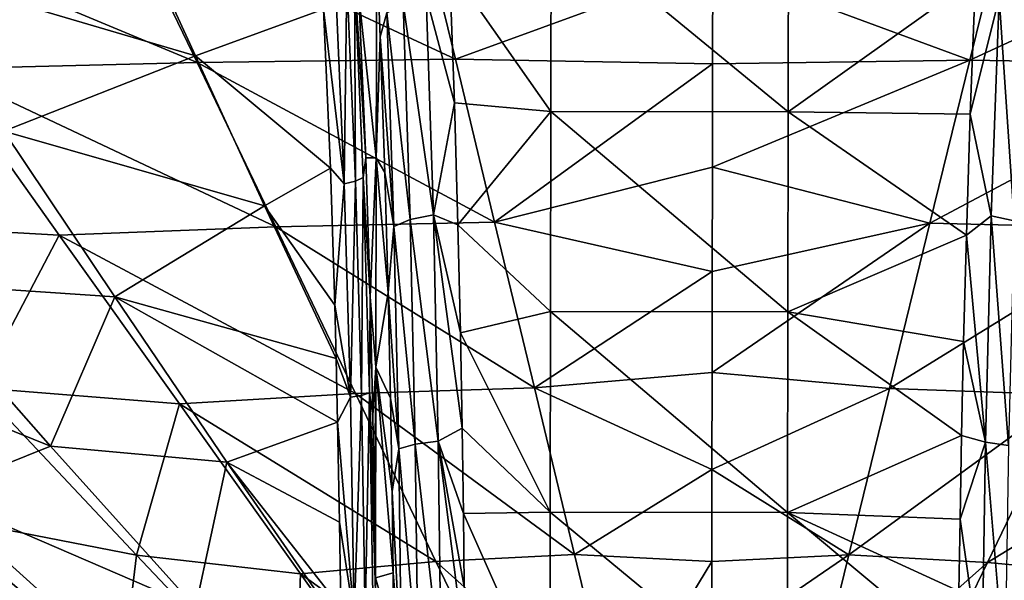
# Model space of a CAD drawing. Units: millimetres. Extents: x -1029 to -445, y -208 to 256.
# Drawn here: x -795 to -712, y 41 to 89 of the extents above; entities that cross this region are included whole.
import ezdxf

# ---------------------------------------------------------------- set-up
doc = ezdxf.new("R2010")
doc.units = ezdxf.units.MM
doc.header["$LTSCALE"] = 65.185185
for name, color, linetype in [('128', 7, 'CONTINUOUS'), ('131', 7, 'CONTINUOUS'), ('2', 7, 'CONTINUOUS'), ('239', 7, 'CONTINUOUS'), ('248', 7, 'CONTINUOUS'), ('254', 7, 'CONTINUOUS'), ('31', 7, 'CONTINUOUS'), ('97', 7, 'CONTINUOUS')]:
    doc.layers.add(name, color=color, linetype=linetype)

msp = doc.modelspace()

# ---------------------------------------------------------------- linework, layer by layer
at = {"layer": '128', "linetype": 'Continuous'}
for points in [[(-750.534, 97.256, -61.94), (-750.563, 80.876, -69.446), (-759.105, 93.085, -64.079), (-750.534, 97.256, -61.94)], [(-750.534, 97.256, -61.94), (-730.543, 80.841, -69.446), (-750.563, 80.876, -69.446), (-750.534, 97.256, -61.94)], [(-730.514, 97.221, -61.94), (-730.543, 80.841, -69.446), (-750.534, 97.256, -61.94), (-730.514, 97.221, -61.94)], [(-730.543, 80.841, -69.446), (-730.514, 97.221, -61.94), (-714.741, 92.108, -64.519), (-730.543, 80.841, -69.446)], [(-759.105, 93.085, -64.079), (-750.563, 80.876, -69.446), (-758.697, 81.602, -69.166), (-759.105, 93.085, -64.079)], [(-715.181, 80.643, -69.513), (-730.543, 80.841, -69.446), (-714.741, 92.108, -64.519), (-715.181, 80.643, -69.513)], [(-758.697, 81.602, -69.166), (-750.563, 80.876, -69.446), (-758.405, 71.312, -72.839), (-758.697, 81.602, -69.166)], [(-750.563, 80.876, -69.446), (-750.592, 64.004, -74.988), (-758.405, 71.312, -72.839), (-750.563, 80.876, -69.446)], [(-750.563, 80.876, -69.446), (-730.572, 63.969, -74.988), (-750.592, 64.004, -74.988), (-750.563, 80.876, -69.446)], [(-730.543, 80.841, -69.446), (-730.572, 63.969, -74.988), (-750.563, 80.876, -69.446), (-730.543, 80.841, -69.446)], [(-730.572, 63.969, -74.988), (-730.543, 80.841, -69.446), (-715.499, 70.457, -73.086), (-730.572, 63.969, -74.988)], [(-715.499, 70.457, -73.086), (-730.543, 80.841, -69.446), (-715.181, 80.643, -69.513), (-715.499, 70.457, -73.086)], [(-758.405, 71.312, -72.839), (-750.592, 64.004, -74.988), (-758.199, 62.211, -75.468), (-758.405, 71.312, -72.839)], [(-715.731, 61.47, -75.64), (-730.572, 63.969, -74.988), (-715.499, 70.457, -73.086), (-715.731, 61.47, -75.64)], [(-750.592, 64.004, -74.988), (-750.621, 47.087, -78.759), (-758.199, 62.211, -75.468), (-750.592, 64.004, -74.988)], [(-750.592, 64.004, -74.988), (-730.601, 47.052, -78.759), (-750.621, 47.087, -78.759), (-750.592, 64.004, -74.988)], [(-730.572, 63.969, -74.988), (-730.601, 47.052, -78.759), (-750.592, 64.004, -74.988), (-730.572, 63.969, -74.988)], [(-730.601, 47.052, -78.759), (-730.572, 63.969, -74.988), (-715.901, 53.537, -77.491), (-730.601, 47.052, -78.759)], [(-715.901, 53.537, -77.491), (-730.572, 63.969, -74.988), (-715.731, 61.47, -75.64), (-715.901, 53.537, -77.491)], [(-758.199, 62.211, -75.468), (-750.621, 47.087, -78.759), (-758.052, 54.154, -77.375), (-758.199, 62.211, -75.468)], [(-758.052, 54.154, -77.375), (-750.621, 47.087, -78.759), (-757.944, 46.972, -78.782), (-758.052, 54.154, -77.375)], [(-716.03, 46.478, -78.856), (-730.601, 47.052, -78.759), (-715.901, 53.537, -77.491), (-716.03, 46.478, -78.856)], [(-750.621, 47.087, -78.759), (-750.65, 30.584, -81.122), (-757.944, 46.972, -78.782), (-750.621, 47.087, -78.759)], [(-757.944, 46.972, -78.782), (-750.65, 30.584, -81.122), (-757.869, 40.786, -79.796), (-757.944, 46.972, -78.782)], [(-750.621, 47.087, -78.759), (-730.63, 30.549, -81.122), (-750.65, 30.584, -81.122), (-750.621, 47.087, -78.759)], [(-730.601, 47.052, -78.759), (-730.63, 30.549, -81.122), (-750.621, 47.087, -78.759), (-730.601, 47.052, -78.759)], [(-730.63, 30.549, -81.122), (-730.601, 47.052, -78.759), (-716.196, 35.062, -80.579), (-730.63, 30.549, -81.122)], [(-716.196, 35.062, -80.579), (-730.601, 47.052, -78.759), (-716.124, 40.414, -79.841), (-716.196, 35.062, -80.579)], [(-716.124, 40.414, -79.841), (-730.601, 47.052, -78.759), (-716.03, 46.478, -78.856), (-716.124, 40.414, -79.841)]]:
    msp.add_3dface(points, dxfattribs=at)
at = {"layer": '131', "linetype": 'Continuous'}
for points in [[(-765.258, 94.432, -57.181), (-765.313, 76.959, -56.895), (-766.754, 90.617, -40.16), (-765.258, 94.432, -57.181)], [(-765.258, 94.432, -57.181), (-764.956, 87.177, -60.778), (-765.313, 76.959, -56.895), (-765.258, 94.432, -57.181)], [(-766.754, 90.617, -40.16), (-765.313, 76.959, -56.895), (-766.185, 76.972, -46.928), (-766.754, 90.617, -40.16)], [(-764.956, 87.177, -60.778), (-764.562, 75.734, -65.511), (-765.313, 76.959, -56.895), (-764.956, 87.177, -60.778)], [(-766.185, 76.972, -46.928), (-765.313, 76.959, -56.895), (-765.824, 65.241, -51.297), (-766.185, 76.972, -46.928)], [(-765.313, 76.959, -56.895), (-765.344, 59.316, -56.895), (-765.824, 65.241, -51.297), (-765.313, 76.959, -56.895)], [(-765.313, 76.959, -56.895), (-764.289, 65.602, -68.834), (-765.344, 59.316, -56.895), (-765.313, 76.959, -56.895)], [(-764.562, 75.734, -65.511), (-764.289, 65.602, -68.834), (-765.313, 76.959, -56.895), (-764.562, 75.734, -65.511)], [(-765.824, 65.241, -51.297), (-765.344, 59.316, -56.895), (-765.592, 55.223, -54.143), (-765.824, 65.241, -51.297)], [(-764.289, 65.602, -68.834), (-764.099, 56.698, -71.179), (-765.344, 59.316, -56.895), (-764.289, 65.602, -68.834)], [(-765.344, 59.316, -56.895), (-765.443, 46.696, -56.018), (-765.592, 55.223, -54.143), (-765.344, 59.316, -56.895)], [(-765.344, 59.316, -56.895), (-765.37, 41.553, -56.946), (-765.443, 46.696, -56.018), (-765.344, 59.316, -56.895)], [(-765.344, 59.316, -56.895), (-763.872, 41.952, -74.068), (-765.37, 41.553, -56.946), (-765.344, 59.316, -56.895)], [(-763.965, 48.825, -72.862), (-763.872, 41.952, -74.068), (-765.344, 59.316, -56.895), (-763.965, 48.825, -72.862)], [(-764.099, 56.698, -71.179), (-763.965, 48.825, -72.862), (-765.344, 59.316, -56.895), (-764.099, 56.698, -71.179)], [(-763.872, 41.952, -74.068), (-763.807, 36.078, -74.929), (-765.37, 41.553, -56.946), (-763.872, 41.952, -74.068)], [(-765.37, 41.553, -56.946), (-763.807, 36.078, -74.929), (-765.344, 39.423, -57.288), (-765.37, 41.553, -56.946)]]:
    msp.add_3dface(points, dxfattribs=at)
at = {"layer": '2', "linetype": 'Continuous'}
for points in [[(-711.923, 98.549, -17.839), (-736.903, 93.225, -21.939), (-715.212, 85.206, -27.132), (-711.923, 98.549, -17.839)], [(-711.923, 98.549, -17.839), (-715.212, 85.206, -27.132), (-686.878, 98.283, -17.914), (-711.923, 98.549, -17.839)], [(-686.878, 98.283, -17.914), (-715.212, 85.206, -27.132), (-693.416, 84.847, -27.209), (-686.878, 98.283, -17.914)], [(-736.903, 93.225, -21.939), (-736.917, 84.888, -27.369), (-715.212, 85.206, -27.132), (-736.903, 93.225, -21.939)], [(-736.917, 84.888, -27.369), (-736.932, 76.167, -32.037), (-715.212, 85.206, -27.132), (-736.917, 84.888, -27.369)], [(-715.212, 85.206, -27.132), (-736.932, 76.167, -32.037), (-718.573, 71.467, -34.136), (-715.212, 85.206, -27.132)], [(-715.212, 85.206, -27.132), (-718.573, 71.467, -34.136), (-693.416, 84.847, -27.209), (-715.212, 85.206, -27.132)], [(-693.416, 84.847, -27.209), (-718.573, 71.467, -34.136), (-700.099, 71.015, -34.206), (-693.416, 84.847, -27.209)], [(-736.932, 76.167, -32.037), (-736.948, 67.376, -35.848), (-718.573, 71.467, -34.136), (-736.932, 76.167, -32.037)], [(-736.948, 67.376, -35.848), (-736.962, 58.856, -38.795), (-718.573, 71.467, -34.136), (-736.948, 67.376, -35.848)], [(-718.573, 71.467, -34.136), (-736.962, 58.856, -38.795), (-721.983, 57.52, -39.163), (-718.573, 71.467, -34.136)], [(-718.573, 71.467, -34.136), (-721.983, 57.52, -39.163), (-700.099, 71.015, -34.206), (-718.573, 71.467, -34.136)], [(-700.099, 71.015, -34.206), (-721.983, 57.52, -39.163), (-706.877, 56.975, -39.221), (-700.099, 71.015, -34.206)], [(-736.962, 58.856, -38.795), (-736.976, 50.687, -41.031), (-721.983, 57.52, -39.163), (-736.962, 58.856, -38.795)], [(-721.983, 57.52, -39.163), (-736.976, 50.687, -41.031), (-725.424, 43.474, -42.576), (-721.983, 57.52, -39.163)], [(-721.983, 57.52, -39.163), (-725.424, 43.474, -42.576), (-706.877, 56.975, -39.221), (-721.983, 57.52, -39.163)], [(-706.877, 56.975, -39.221), (-725.424, 43.474, -42.576), (-713.717, 42.838, -42.621), (-706.877, 56.975, -39.221)], [(-706.877, 56.975, -39.221), (-713.717, 42.838, -42.621), (-692.022, 56.055, -39.323), (-706.877, 56.975, -39.221)], [(-692.022, 56.055, -39.323), (-713.717, 42.838, -42.621), (-702.305, 41.763, -42.7), (-692.022, 56.055, -39.323)], [(-736.976, 50.687, -41.031), (-736.988, 42.928, -42.708), (-725.424, 43.474, -42.576), (-736.976, 50.687, -41.031)], [(-736.988, 42.928, -42.708), (-736.997, 35.568, -43.968), (-725.424, 43.474, -42.576), (-736.988, 42.928, -42.708)], [(-725.424, 43.474, -42.576), (-736.997, 35.568, -43.968), (-728.878, 29.407, -44.797), (-725.424, 43.474, -42.576)], [(-725.424, 43.474, -42.576), (-728.878, 29.407, -44.797), (-713.717, 42.838, -42.621), (-725.424, 43.474, -42.576)], [(-713.717, 42.838, -42.621), (-728.878, 29.407, -44.797), (-720.584, 28.68, -44.83), (-713.717, 42.838, -42.621)], [(-713.717, 42.838, -42.621), (-720.584, 28.68, -44.83), (-702.305, 41.763, -42.7), (-713.717, 42.838, -42.621)], [(-702.305, 41.763, -42.7), (-720.584, 28.68, -44.83), (-712.626, 27.452, -44.888), (-702.305, 41.763, -42.7)], [(-702.305, 41.763, -42.7), (-712.626, 27.452, -44.888), (-701.876, 29.185, -44.538), (-702.305, 41.763, -42.7)]]:
    msp.add_3dface(points, dxfattribs=at)
at = {"layer": '239', "linetype": 'Continuous'}
for points in [[(-767.042, 74.998, -45.685), (-767.778, 91.998, -37.114), (-767.12, 92.421, -37.951), (-767.042, 74.998, -45.685)], [(-766.754, 90.617, -40.16), (-766.185, 76.972, -46.928), (-767.12, 92.421, -37.951), (-766.754, 90.617, -40.16)], [(-766.185, 76.972, -46.928), (-766.388, 75.31, -46.57), (-767.12, 92.421, -37.951), (-766.185, 76.972, -46.928)], [(-766.388, 75.31, -46.57), (-767.042, 74.998, -45.685), (-767.12, 92.421, -37.951), (-766.388, 75.31, -46.57)], [(-767.998, 74.776, -45.101), (-769.749, 89.501, -37.603), (-768.736, 91.698, -36.567), (-767.998, 74.776, -45.101)], [(-767.998, 74.776, -45.101), (-768.736, 91.698, -36.567), (-767.778, 91.998, -37.114), (-767.998, 74.776, -45.101)], [(-767.042, 74.998, -45.685), (-767.998, 74.776, -45.101), (-767.778, 91.998, -37.114), (-767.042, 74.998, -45.685)], [(-769.167, 76.085, -44.306), (-769.749, 89.501, -37.603), (-767.998, 74.776, -45.101), (-769.167, 76.085, -44.306)], [(-766.185, 76.972, -46.928), (-765.824, 65.241, -51.297), (-766.388, 75.31, -46.57), (-766.185, 76.972, -46.928)], [(-768.796, 64.539, -48.636), (-769.167, 76.085, -44.306), (-767.998, 74.776, -45.101), (-768.796, 64.539, -48.636)], [(-767.484, 56.784, -51.143), (-767.998, 74.776, -45.101), (-767.042, 74.998, -45.685), (-767.484, 56.784, -51.143)], [(-766.53, 56.931, -51.753), (-767.484, 56.784, -51.143), (-767.042, 74.998, -45.685), (-766.53, 56.931, -51.753)], [(-766.53, 56.931, -51.753), (-767.042, 74.998, -45.685), (-766.388, 75.31, -46.57), (-766.53, 56.931, -51.753)], [(-765.88, 57.136, -52.669), (-766.53, 56.931, -51.753), (-766.388, 75.31, -46.57), (-765.88, 57.136, -52.669)], [(-765.824, 65.241, -51.297), (-765.88, 57.136, -52.669), (-766.388, 75.31, -46.57), (-765.824, 65.241, -51.297)], [(-767.484, 56.784, -51.143), (-768.796, 64.539, -48.636), (-767.998, 74.776, -45.101), (-767.484, 56.784, -51.143)], [(-765.824, 65.241, -51.297), (-765.592, 55.223, -54.143), (-765.88, 57.136, -52.669), (-765.824, 65.241, -51.297)], [(-768.679, 60.034, -50.013), (-768.796, 64.539, -48.636), (-767.484, 56.784, -51.143), (-768.679, 60.034, -50.013)], [(-768.558, 54.664, -51.452), (-768.679, 60.034, -50.013), (-767.484, 56.784, -51.143), (-768.558, 54.664, -51.452)], [(-767.17, 38.131, -54.946), (-768.558, 54.664, -51.452), (-767.484, 56.784, -51.143), (-767.17, 38.131, -54.946)], [(-767.17, 38.131, -54.946), (-767.484, 56.784, -51.143), (-766.53, 56.931, -51.753), (-767.17, 38.131, -54.946)], [(-766.219, 38.219, -55.571), (-767.17, 38.131, -54.946), (-766.53, 56.931, -51.753), (-766.219, 38.219, -55.571)], [(-766.219, 38.219, -55.571), (-766.53, 56.931, -51.753), (-765.88, 57.136, -52.669), (-766.219, 38.219, -55.571)], [(-765.572, 38.344, -56.504), (-766.219, 38.219, -55.571), (-765.88, 57.136, -52.669), (-765.572, 38.344, -56.504)], [(-765.37, 41.553, -56.946), (-765.344, 39.423, -57.288), (-765.88, 57.136, -52.669), (-765.37, 41.553, -56.946)], [(-765.443, 46.696, -56.018), (-765.37, 41.553, -56.946), (-765.88, 57.136, -52.669), (-765.443, 46.696, -56.018)], [(-765.344, 39.423, -57.288), (-765.572, 38.344, -56.504), (-765.88, 57.136, -52.669), (-765.344, 39.423, -57.288)], [(-765.592, 55.223, -54.143), (-765.443, 46.696, -56.018), (-765.88, 57.136, -52.669), (-765.592, 55.223, -54.143)], [(-768.403, 46.24, -53.314), (-768.558, 54.664, -51.452), (-767.17, 38.131, -54.946), (-768.403, 46.24, -53.314)], [(-768.299, 39.043, -54.574), (-768.403, 46.24, -53.314), (-767.17, 38.131, -54.946), (-768.299, 39.043, -54.574)]]:
    msp.add_3dface(points, dxfattribs=at)
at = {"layer": '248', "linetype": 'Continuous'}
for points in [[(-715.181, 80.643, -69.513), (-714.741, 92.108, -64.519), (-712.736, 90.476, -64.89), (-715.181, 80.643, -69.513)], [(-713.407, 72.079, -72.19), (-715.181, 80.643, -69.513), (-712.736, 90.476, -64.89), (-713.407, 72.079, -72.19)], [(-713.407, 72.079, -72.19), (-712.736, 90.476, -64.89), (-711.459, 71.665, -71.101), (-713.407, 72.079, -72.19)], [(-711.459, 71.665, -71.101), (-712.736, 90.476, -64.89), (-710.794, 89.908, -63.863), (-711.459, 71.665, -71.101)], [(-715.499, 70.457, -73.086), (-715.181, 80.643, -69.513), (-713.407, 72.079, -72.19), (-715.499, 70.457, -73.086)], [(-713.882, 52.991, -77.244), (-715.499, 70.457, -73.086), (-713.407, 72.079, -72.19), (-713.882, 52.991, -77.244)], [(-713.882, 52.991, -77.244), (-713.407, 72.079, -72.19), (-711.931, 52.717, -76.118), (-713.882, 52.991, -77.244)], [(-711.931, 52.717, -76.118), (-713.407, 72.079, -72.19), (-711.459, 71.665, -71.101), (-711.931, 52.717, -76.118)], [(-715.731, 61.47, -75.64), (-715.499, 70.457, -73.086), (-713.882, 52.991, -77.244), (-715.731, 61.47, -75.64)], [(-715.901, 53.537, -77.491), (-715.731, 61.47, -75.64), (-713.882, 52.991, -77.244), (-715.901, 53.537, -77.491)], [(-716.03, 46.478, -78.856), (-715.901, 53.537, -77.491), (-713.882, 52.991, -77.244), (-716.03, 46.478, -78.856)], [(-714.193, 33.582, -80.41), (-716.03, 46.478, -78.856), (-713.882, 52.991, -77.244), (-714.193, 33.582, -80.41)], [(-714.193, 33.582, -80.41), (-713.882, 52.991, -77.244), (-712.239, 33.417, -79.266), (-714.193, 33.582, -80.41)], [(-712.239, 33.417, -79.266), (-713.882, 52.991, -77.244), (-711.931, 52.717, -76.118), (-712.239, 33.417, -79.266)], [(-716.124, 40.414, -79.841), (-716.03, 46.478, -78.856), (-714.193, 33.582, -80.41), (-716.124, 40.414, -79.841)]]:
    msp.add_3dface(points, dxfattribs=at)
at = {"layer": '254', "linetype": 'Continuous'}
for points in [[(-764.956, 87.177, -60.778), (-765.258, 94.432, -57.181), (-764.396, 89.184, -62.248), (-764.956, 87.177, -60.778)], [(-759.105, 93.085, -64.079), (-758.697, 81.602, -69.166), (-761.08, 90.561, -64.89), (-759.105, 93.085, -64.079)], [(-763.024, 90, -63.862), (-762.422, 71.754, -71.101), (-764.396, 89.184, -62.248), (-763.024, 90, -63.862)], [(-761.08, 90.561, -64.89), (-760.473, 72.161, -72.19), (-763.024, 90, -63.862), (-761.08, 90.561, -64.89)], [(-763.024, 90, -63.862), (-760.473, 72.161, -72.19), (-762.422, 71.754, -71.101), (-763.024, 90, -63.862)], [(-761.08, 90.561, -64.89), (-758.697, 81.602, -69.166), (-760.473, 72.161, -72.19), (-761.08, 90.561, -64.89)], [(-764.956, 87.177, -60.778), (-764.396, 89.184, -62.248), (-763.801, 71.161, -69.398), (-764.956, 87.177, -60.778)], [(-764.396, 89.184, -62.248), (-762.422, 71.754, -71.101), (-763.801, 71.161, -69.398), (-764.396, 89.184, -62.248)], [(-764.562, 75.734, -65.511), (-764.956, 87.177, -60.778), (-763.801, 71.161, -69.398), (-764.562, 75.734, -65.511)], [(-758.697, 81.602, -69.166), (-758.405, 71.312, -72.839), (-760.473, 72.161, -72.19), (-758.697, 81.602, -69.166)], [(-764.289, 65.602, -68.834), (-764.562, 75.734, -65.511), (-763.801, 71.161, -69.398), (-764.289, 65.602, -68.834)], [(-762.422, 71.754, -71.101), (-762.016, 52.804, -76.118), (-763.801, 71.161, -69.398), (-762.422, 71.754, -71.101)], [(-760.473, 72.161, -72.19), (-760.064, 53.072, -77.244), (-762.422, 71.754, -71.101), (-760.473, 72.161, -72.19)], [(-762.422, 71.754, -71.101), (-760.064, 53.072, -77.244), (-762.016, 52.804, -76.118), (-762.422, 71.754, -71.101)], [(-758.405, 71.312, -72.839), (-758.199, 62.211, -75.468), (-760.473, 72.161, -72.19), (-758.405, 71.312, -72.839)], [(-758.199, 62.211, -75.468), (-758.052, 54.154, -77.375), (-760.473, 72.161, -72.19), (-758.199, 62.211, -75.468)], [(-760.473, 72.161, -72.19), (-758.052, 54.154, -77.375), (-760.064, 53.072, -77.244), (-760.473, 72.161, -72.19)], [(-764.289, 65.602, -68.834), (-763.801, 71.161, -69.398), (-763.4, 52.414, -74.361), (-764.289, 65.602, -68.834)], [(-763.801, 71.161, -69.398), (-762.016, 52.804, -76.118), (-763.4, 52.414, -74.361), (-763.801, 71.161, -69.398)], [(-764.099, 56.698, -71.179), (-764.289, 65.602, -68.834), (-763.4, 52.414, -74.361), (-764.099, 56.698, -71.179)], [(-763.965, 48.825, -72.862), (-764.099, 56.698, -71.179), (-763.4, 52.414, -74.361), (-763.965, 48.825, -72.862)], [(-758.052, 54.154, -77.375), (-757.944, 46.972, -78.782), (-760.064, 53.072, -77.244), (-758.052, 54.154, -77.375)], [(-763.965, 48.825, -72.862), (-763.4, 52.414, -74.361), (-763.16, 33.272, -77.483), (-763.965, 48.825, -72.862)], [(-762.016, 52.804, -76.118), (-761.774, 33.503, -79.266), (-763.4, 52.414, -74.361), (-762.016, 52.804, -76.118)], [(-763.4, 52.414, -74.361), (-761.774, 33.503, -79.266), (-763.16, 33.272, -77.483), (-763.4, 52.414, -74.361)], [(-760.064, 53.072, -77.244), (-759.82, 33.661, -80.41), (-762.016, 52.804, -76.118), (-760.064, 53.072, -77.244)], [(-762.016, 52.804, -76.118), (-759.82, 33.661, -80.41), (-761.774, 33.503, -79.266), (-762.016, 52.804, -76.118)], [(-757.944, 46.972, -78.782), (-757.869, 40.786, -79.796), (-760.064, 53.072, -77.244), (-757.944, 46.972, -78.782)], [(-757.869, 40.786, -79.796), (-757.814, 35.362, -80.55), (-760.064, 53.072, -77.244), (-757.869, 40.786, -79.796)], [(-760.064, 53.072, -77.244), (-757.814, 35.362, -80.55), (-759.82, 33.661, -80.41), (-760.064, 53.072, -77.244)], [(-763.872, 41.952, -74.068), (-763.965, 48.825, -72.862), (-763.16, 33.272, -77.483), (-763.872, 41.952, -74.068)], [(-763.807, 36.078, -74.929), (-763.872, 41.952, -74.068), (-763.16, 33.272, -77.483), (-763.807, 36.078, -74.929)]]:
    msp.add_3dface(points, dxfattribs=at)
at = {"layer": '31', "linetype": 'Continuous'}
for points in [[(-786.911, 98.458, -17.914), (-811.839, 98.095, -18.045), (-780.42, 84.999, -27.208), (-786.911, 98.458, -17.914)], [(-811.839, 98.095, -18.045), (-802.054, 84.467, -27.342), (-780.42, 84.999, -27.208), (-811.839, 98.095, -18.045)], [(-761.864, 98.635, -17.84), (-786.911, 98.458, -17.914), (-758.622, 85.281, -27.133), (-761.864, 98.635, -17.84)], [(-786.911, 98.458, -17.914), (-780.42, 84.999, -27.208), (-758.622, 85.281, -27.133), (-786.911, 98.458, -17.914)], [(-736.903, 93.225, -21.939), (-761.864, 98.635, -17.84), (-758.622, 85.281, -27.133), (-736.903, 93.225, -21.939)], [(-736.917, 84.888, -27.369), (-736.903, 93.225, -21.939), (-758.622, 85.281, -27.133), (-736.917, 84.888, -27.369)], [(-780.42, 84.999, -27.208), (-802.054, 84.467, -27.342), (-773.785, 71.144, -34.205), (-780.42, 84.999, -27.208)], [(-758.622, 85.281, -27.133), (-780.42, 84.999, -27.208), (-755.308, 71.53, -34.136), (-758.622, 85.281, -27.133)], [(-780.42, 84.999, -27.208), (-773.785, 71.144, -34.205), (-755.308, 71.53, -34.136), (-780.42, 84.999, -27.208)], [(-736.917, 84.888, -27.369), (-758.622, 85.281, -27.133), (-755.308, 71.53, -34.136), (-736.917, 84.888, -27.369)], [(-736.932, 76.167, -32.037), (-736.917, 84.888, -27.369), (-755.308, 71.53, -34.136), (-736.932, 76.167, -32.037)], [(-802.054, 84.467, -27.342), (-812.027, 71.571, -33.596), (-792.054, 70.442, -34.328), (-802.054, 84.467, -27.342)], [(-802.054, 84.467, -27.342), (-792.054, 70.442, -34.328), (-773.785, 71.144, -34.205), (-802.054, 84.467, -27.342)], [(-736.948, 67.376, -35.848), (-736.932, 76.167, -32.037), (-755.308, 71.53, -34.136), (-736.948, 67.376, -35.848)], [(-812.027, 71.571, -33.596), (-798.837, 57.559, -38.711), (-792.054, 70.442, -34.328), (-812.027, 71.571, -33.596)], [(-755.308, 71.53, -34.136), (-773.785, 71.144, -34.205), (-751.947, 57.57, -39.163), (-755.308, 71.53, -34.136)], [(-736.948, 67.376, -35.848), (-755.308, 71.53, -34.136), (-751.947, 57.57, -39.163), (-736.948, 67.376, -35.848)], [(-773.785, 71.144, -34.205), (-792.054, 70.442, -34.328), (-767.055, 57.081, -39.221), (-773.785, 71.144, -34.205)], [(-773.785, 71.144, -34.205), (-767.055, 57.081, -39.221), (-751.947, 57.57, -39.163), (-773.785, 71.144, -34.205)], [(-792.054, 70.442, -34.328), (-798.837, 57.559, -38.711), (-781.913, 56.212, -39.323), (-792.054, 70.442, -34.328)], [(-792.054, 70.442, -34.328), (-781.913, 56.212, -39.323), (-767.055, 57.081, -39.221), (-792.054, 70.442, -34.328)], [(-736.962, 58.856, -38.795), (-736.948, 67.376, -35.848), (-751.947, 57.57, -39.163), (-736.962, 58.856, -38.795)], [(-736.976, 50.687, -41.031), (-736.962, 58.856, -38.795), (-751.947, 57.57, -39.163), (-736.976, 50.687, -41.031)], [(-785.525, 43.447, -42.224), (-798.837, 57.559, -38.711), (-802.737, 46.805, -41.276), (-785.525, 43.447, -42.224)], [(-798.837, 57.559, -38.711), (-785.525, 43.447, -42.224), (-781.913, 56.212, -39.323), (-798.837, 57.559, -38.711)], [(-751.947, 57.57, -39.163), (-767.055, 57.081, -39.221), (-748.555, 43.513, -42.576), (-751.947, 57.57, -39.163)], [(-736.976, 50.687, -41.031), (-751.947, 57.57, -39.163), (-748.555, 43.513, -42.576), (-736.976, 50.687, -41.031)], [(-767.055, 57.081, -39.221), (-781.913, 56.212, -39.323), (-760.265, 42.92, -42.621), (-767.055, 57.081, -39.221)], [(-767.055, 57.081, -39.221), (-760.265, 42.92, -42.621), (-748.555, 43.513, -42.576), (-767.055, 57.081, -39.221)], [(-781.913, 56.212, -39.323), (-785.525, 43.447, -42.224), (-771.681, 41.884, -42.7), (-781.913, 56.212, -39.323)], [(-781.913, 56.212, -39.323), (-771.681, 41.884, -42.7), (-760.265, 42.92, -42.621), (-781.913, 56.212, -39.323)], [(-736.988, 42.928, -42.708), (-736.976, 50.687, -41.031), (-748.555, 43.513, -42.576), (-736.988, 42.928, -42.708)], [(-786.756, 33.128, -43.827), (-802.737, 46.805, -41.276), (-809.541, 41.119, -42.204), (-786.756, 33.128, -43.827)], [(-786.756, 33.128, -43.827), (-785.525, 43.447, -42.224), (-802.737, 46.805, -41.276), (-786.756, 33.128, -43.827)], [(-772.153, 29.307, -44.538), (-785.525, 43.447, -42.224), (-786.756, 33.128, -43.827), (-772.153, 29.307, -44.538)], [(-785.525, 43.447, -42.224), (-772.153, 29.307, -44.538), (-771.681, 41.884, -42.7), (-785.525, 43.447, -42.224)], [(-748.555, 43.513, -42.576), (-760.265, 42.92, -42.621), (-745.15, 29.434, -44.798), (-748.555, 43.513, -42.576)], [(-736.988, 42.928, -42.708), (-748.555, 43.513, -42.576), (-745.15, 29.434, -44.798), (-736.988, 42.928, -42.708)], [(-760.265, 42.92, -42.621), (-771.681, 41.884, -42.7), (-753.447, 28.739, -44.83), (-760.265, 42.92, -42.621)], [(-760.265, 42.92, -42.621), (-753.447, 28.739, -44.83), (-745.15, 29.434, -44.798), (-760.265, 42.92, -42.621)], [(-736.997, 35.568, -43.968), (-736.988, 42.928, -42.708), (-745.15, 29.434, -44.798), (-736.997, 35.568, -43.968)], [(-771.681, 41.884, -42.7), (-772.153, 29.307, -44.538), (-761.409, 27.537, -44.888), (-771.681, 41.884, -42.7)], [(-771.681, 41.884, -42.7), (-761.409, 27.537, -44.888), (-753.447, 28.739, -44.83), (-771.681, 41.884, -42.7)]]:
    msp.add_3dface(points, dxfattribs=at)
at = {"layer": '97', "linetype": 'Continuous'}
for points in [[(-780.55, 85.57, -39.707), (-805.936, 93.037, -35.238), (-786.274, 98.002, -32.179), (-780.55, 85.57, -39.707)], [(-780.55, 85.57, -39.707), (-786.274, 98.002, -32.179), (-769.749, 89.501, -37.603), (-780.55, 85.57, -39.707)], [(-796.718, 79.223, -42.675), (-805.936, 93.037, -35.238), (-780.55, 85.57, -39.707), (-796.718, 79.223, -42.675)], [(-769.167, 76.085, -44.306), (-780.55, 85.57, -39.707), (-769.749, 89.501, -37.603), (-769.167, 76.085, -44.306)], [(-774.733, 72.93, -45.57), (-796.718, 79.223, -42.675), (-780.55, 85.57, -39.707), (-774.733, 72.93, -45.57)], [(-774.733, 72.93, -45.57), (-780.55, 85.57, -39.707), (-769.167, 76.085, -44.306), (-774.733, 72.93, -45.57)], [(-787.355, 65.234, -48.227), (-804.931, 66.427, -47.591), (-796.718, 79.223, -42.675), (-787.355, 65.234, -48.227)], [(-787.355, 65.234, -48.227), (-796.718, 79.223, -42.675), (-774.733, 72.93, -45.57), (-787.355, 65.234, -48.227)], [(-768.796, 64.539, -48.636), (-774.733, 72.93, -45.57), (-769.167, 76.085, -44.306), (-768.796, 64.539, -48.636)], [(-768.679, 60.034, -50.013), (-787.355, 65.234, -48.227), (-774.733, 72.93, -45.57), (-768.679, 60.034, -50.013)], [(-768.679, 60.034, -50.013), (-774.733, 72.93, -45.57), (-768.796, 64.539, -48.636), (-768.679, 60.034, -50.013)], [(-804.931, 66.427, -47.591), (-792.78, 52.66, -51.633), (-818.395, 62.953, -48.465), (-804.931, 66.427, -47.591)], [(-792.78, 52.66, -51.633), (-804.931, 66.427, -47.591), (-787.355, 65.234, -48.227), (-792.78, 52.66, -51.633)], [(-777.901, 51.288, -52.151), (-792.78, 52.66, -51.633), (-787.355, 65.234, -48.227), (-777.901, 51.288, -52.151)], [(-777.901, 51.288, -52.151), (-787.355, 65.234, -48.227), (-768.558, 54.664, -51.452), (-777.901, 51.288, -52.151)], [(-768.558, 54.664, -51.452), (-787.355, 65.234, -48.227), (-768.679, 60.034, -50.013), (-768.558, 54.664, -51.452)], [(-818.395, 62.953, -48.465), (-792.78, 52.66, -51.633), (-802.814, 48.63, -52.335), (-818.395, 62.953, -48.465)], [(-768.403, 46.24, -53.314), (-777.901, 51.288, -52.151), (-768.558, 54.664, -51.452), (-768.403, 46.24, -53.314)], [(-792.78, 52.66, -51.633), (-780.541, 39.04, -54.408), (-802.814, 48.63, -52.335), (-792.78, 52.66, -51.633)], [(-780.541, 39.04, -54.408), (-792.78, 52.66, -51.633), (-777.901, 51.288, -52.151), (-780.541, 39.04, -54.408)], [(-768.279, 37.419, -54.82), (-780.541, 39.04, -54.408), (-777.901, 51.288, -52.151), (-768.279, 37.419, -54.82)], [(-768.279, 37.419, -54.82), (-777.901, 51.288, -52.151), (-768.299, 39.043, -54.574), (-768.279, 37.419, -54.82)], [(-768.299, 39.043, -54.574), (-777.901, 51.288, -52.151), (-768.403, 46.24, -53.314), (-768.299, 39.043, -54.574)], [(-802.814, 48.63, -52.335), (-787.136, 34.491, -54.939), (-806.824, 40.778, -53.665), (-802.814, 48.63, -52.335)], [(-802.814, 48.63, -52.335), (-780.541, 39.04, -54.408), (-787.136, 34.491, -54.939), (-802.814, 48.63, -52.335)]]:
    msp.add_3dface(points, dxfattribs=at)

doc.saveas('drawing.dxf')
